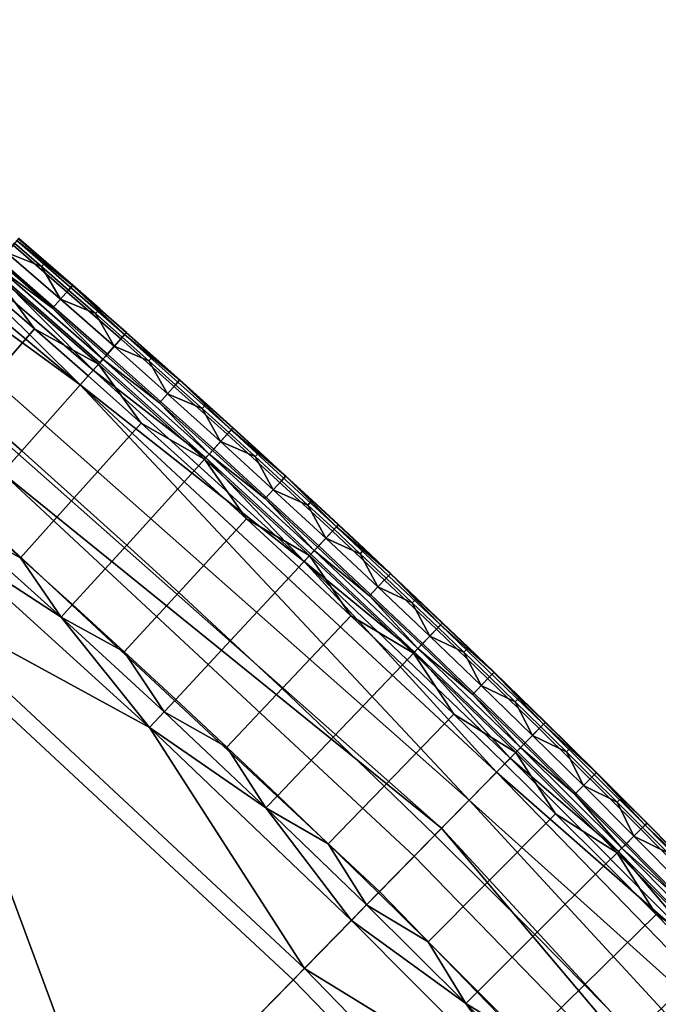
# Model space of a CAD drawing. Units: inches. Extents: x 91 to 540, y -174 to 276.
# Drawn here: x 462 to 475, y 206 to 225 of the extents above; entities that cross this region are included whole.
import ezdxf

# ---------------------------------------------------------------- set-up
doc = ezdxf.new("R2010")
doc.units = ezdxf.units.IN
doc.header["$MEASUREMENT"] = 0
doc.layers.add('Default', color=7, linetype='Continuous', true_color=0x000000)

msp = doc.modelspace()

# ---------------------------------------------------------------- linework, layer by layer
at = {"layer": 'Default', "color": 7}
for points in [[(454.137, 224.851, -1.156), (454.628, 225.468, 13.026), (463.36, 218.137, 13.026)], [(463.36, 218.137, 13.026), (454.628, 225.468, 13.026), (459.291, 222.162, 20.117)], [(454.137, 224.851, -1.156), (471.168, 209.796, -1.156), (470.616, 209.233, -15.338), (453.646, 224.235, -15.338)], [(471.168, 209.796, -1.156), (454.137, 224.851, -1.156), (463.36, 218.137, 13.026)], [(453.646, 224.235, -15.338), (470.616, 209.233, -15.338), (461.794, 216.366, -29.519)], [(463.621, 218.432, 20.117), (459.291, 222.162, 20.117), (461.596, 220.461, 23.662)], [(459.291, 222.162, 20.117), (463.621, 218.432, 20.117), (463.36, 218.137, 13.026)], [(462.012, 220.943, 39.294), (464.173, 219.057, 39.294), (464.251, 219.145, 38.912), (462.088, 221.032, 38.912)], [(462.121, 221.07, 38.139), (462.664, 220.601, 38.139), (462.584, 220.509, 35.953), (462.042, 220.978, 35.953)], [(463.208, 220.133, 38.52), (462.124, 221.074, 38.52), (462.088, 221.032, 38.912)], [(462.088, 221.032, 38.912), (464.251, 219.145, 38.912), (463.208, 220.133, 38.52)], [(462.126, 221.077, 38.325), (462.669, 220.607, 38.325), (462.664, 220.601, 38.139), (462.121, 221.07, 38.139)], [(462.669, 220.607, 38.325), (462.126, 221.077, 38.325), (462.124, 221.074, 38.52)], [(462.124, 221.074, 38.52), (463.208, 220.133, 38.52), (462.669, 220.607, 38.325)], [(461.748, 220.638, 39.972), (463.906, 218.755, 39.972), (464.173, 219.057, 39.294), (462.012, 220.943, 39.294)], [(461.883, 220.794, 31.58), (462.042, 220.978, 35.953), (462.584, 220.509, 35.953)], [(461.572, 220.433, 40.25), (463.727, 218.553, 40.25), (463.906, 218.755, 39.972), (461.748, 220.638, 39.972)], [(461.883, 220.794, 31.58), (462.966, 219.855, 31.58), (462.806, 219.672, 27.208), (461.725, 220.61, 27.208)], [(462.966, 219.855, 31.58), (461.883, 220.794, 31.58), (462.584, 220.509, 35.953)], [(461.66, 220.535, 25.435), (463.816, 218.654, 25.435), (463.751, 218.58, 23.662), (461.596, 220.461, 23.662)], [(461.596, 220.461, 23.662), (463.751, 218.58, 23.662), (463.621, 218.432, 20.117)], [(461.66, 220.535, 25.435), (461.725, 220.61, 27.208), (462.806, 219.672, 27.208)], [(463.816, 218.654, 25.435), (461.66, 220.535, 25.435), (462.806, 219.672, 27.208)], [(462.664, 220.601, 38.139), (463.205, 220.13, 38.139), (463.125, 220.038, 35.953), (462.584, 220.509, 35.953)], [(462.584, 220.509, 35.953), (463.125, 220.038, 35.953), (462.966, 219.855, 31.58)], [(462.669, 220.607, 38.325), (463.211, 220.136, 38.325), (463.205, 220.13, 38.139), (462.664, 220.601, 38.139)], [(463.208, 220.133, 38.52), (463.211, 220.136, 38.325), (462.669, 220.607, 38.325)], [(461.572, 220.433, 40.25), (461.366, 220.194, 40.486), (462.445, 219.258, 40.486)], [(463.727, 218.553, 40.25), (461.572, 220.433, 40.25), (462.445, 219.258, 40.486)], [(460.052, 218.669, 40.784), (461.121, 217.742, 40.784), (462.445, 219.258, 40.486), (461.366, 220.194, 40.486)], [(463.205, 220.13, 38.139), (463.745, 219.657, 38.139), (463.665, 219.566, 35.953), (463.125, 220.038, 35.953)], [(463.211, 220.136, 38.325), (463.751, 219.664, 38.325), (463.745, 219.657, 38.139), (463.205, 220.13, 38.139)], [(463.751, 219.664, 38.325), (463.211, 220.136, 38.325), (463.208, 220.133, 38.52)], [(464.251, 219.145, 38.912), (464.287, 219.186, 38.52), (463.208, 220.133, 38.52)], [(463.208, 220.133, 38.52), (464.287, 219.186, 38.52), (463.751, 219.664, 38.325)], [(462.966, 219.855, 31.58), (464.042, 218.91, 31.58), (463.882, 218.728, 27.208), (462.806, 219.672, 27.208)], [(462.966, 219.855, 31.58), (463.125, 220.038, 35.953), (463.665, 219.566, 35.953)], [(464.042, 218.91, 31.58), (462.966, 219.855, 31.58), (463.665, 219.566, 35.953)], [(462.806, 219.672, 27.208), (463.882, 218.728, 27.208), (463.816, 218.654, 25.435)], [(463.745, 219.657, 38.139), (464.284, 219.183, 38.139), (464.203, 219.092, 35.953), (463.665, 219.566, 35.953)], [(463.751, 219.664, 38.325), (464.289, 219.189, 38.325), (464.284, 219.183, 38.139), (463.745, 219.657, 38.139)], [(464.287, 219.186, 38.52), (464.289, 219.189, 38.325), (463.751, 219.664, 38.325)], [(463.665, 219.566, 35.953), (464.203, 219.092, 35.953), (464.042, 218.91, 31.58)], [(461.121, 217.742, 40.784), (462.185, 216.808, 40.784), (463.518, 218.316, 40.486), (462.445, 219.258, 40.486)], [(462.445, 219.258, 40.486), (463.518, 218.316, 40.486), (463.727, 218.553, 40.25)], [(466.311, 217.143, 39.294), (464.173, 219.057, 39.294), (463.906, 218.755, 39.972), (466.04, 216.844, 39.972)], [(464.042, 218.91, 31.58), (464.203, 219.092, 35.953), (464.74, 218.616, 35.953)], [(464.173, 219.057, 39.294), (466.311, 217.143, 39.294), (466.39, 217.23, 38.912), (464.251, 219.145, 38.912)], [(464.284, 219.183, 38.139), (464.821, 218.706, 38.139), (464.74, 218.616, 35.953), (464.203, 219.092, 35.953)], [(465.359, 218.232, 38.52), (464.287, 219.186, 38.52), (464.251, 219.145, 38.912)], [(464.251, 219.145, 38.912), (466.39, 217.23, 38.912), (465.359, 218.232, 38.52)], [(464.289, 219.189, 38.325), (464.827, 218.713, 38.325), (464.821, 218.706, 38.139), (464.284, 219.183, 38.139)], [(464.827, 218.713, 38.325), (464.289, 219.189, 38.325), (464.287, 219.186, 38.52)], [(464.287, 219.186, 38.52), (465.359, 218.232, 38.52), (464.827, 218.713, 38.325)], [(464.042, 218.91, 31.58), (465.113, 217.957, 31.58), (464.951, 217.776, 27.208), (463.882, 218.728, 27.208)], [(465.113, 217.957, 31.58), (464.042, 218.91, 31.58), (464.74, 218.616, 35.953)], [(463.727, 218.553, 40.25), (465.858, 216.644, 40.25), (466.04, 216.844, 39.972), (463.906, 218.755, 39.972)], [(463.816, 218.654, 25.435), (463.882, 218.728, 27.208), (464.951, 217.776, 27.208)], [(464.821, 218.706, 38.139), (465.356, 218.228, 38.139), (465.275, 218.138, 35.953), (464.74, 218.616, 35.953)], [(464.827, 218.713, 38.325), (465.362, 218.235, 38.325), (465.356, 218.228, 38.139), (464.821, 218.706, 38.139)], [(465.359, 218.232, 38.52), (465.362, 218.235, 38.325), (464.827, 218.713, 38.325)], [(463.727, 218.553, 40.25), (463.518, 218.316, 40.486), (464.585, 217.367, 40.486)], [(463.621, 218.432, 20.117), (463.751, 218.58, 23.662), (465.883, 216.671, 23.662)], [(465.858, 216.644, 40.25), (463.727, 218.553, 40.25), (464.585, 217.367, 40.486)], [(463.816, 218.654, 25.435), (465.949, 216.744, 25.435), (465.883, 216.671, 23.662), (463.751, 218.58, 23.662)], [(465.949, 216.744, 25.435), (463.816, 218.654, 25.435), (464.951, 217.776, 27.208)], [(464.74, 218.616, 35.953), (465.275, 218.138, 35.953), (465.113, 217.957, 31.58)], [(462.185, 216.808, 40.784), (463.242, 215.867, 40.784), (464.585, 217.367, 40.486), (463.518, 218.316, 40.486)], [(463.36, 218.137, 13.026), (463.621, 218.432, 20.117), (467.856, 214.591, 20.117)], [(467.856, 214.591, 20.117), (463.621, 218.432, 20.117), (465.883, 216.671, 23.662)], [(463.36, 218.137, 13.026), (471.719, 210.359, 13.026), (471.168, 209.796, -1.156)], [(471.719, 210.359, 13.026), (463.36, 218.137, 13.026), (467.856, 214.591, 20.117)], [(465.113, 217.957, 31.58), (465.275, 218.138, 35.953), (465.809, 217.658, 35.953)], [(465.356, 218.228, 38.139), (465.89, 217.749, 38.139), (465.809, 217.658, 35.953), (465.275, 218.138, 35.953)], [(465.362, 218.235, 38.325), (465.896, 217.755, 38.325), (465.89, 217.749, 38.139), (465.356, 218.228, 38.139)], [(465.896, 217.755, 38.325), (465.362, 218.235, 38.325), (465.359, 218.232, 38.52)], [(466.39, 217.23, 38.912), (466.426, 217.27, 38.52), (465.359, 218.232, 38.52)], [(465.359, 218.232, 38.52), (466.426, 217.27, 38.52), (465.896, 217.755, 38.325)], [(465.113, 217.957, 31.58), (466.178, 216.997, 31.58), (466.015, 216.817, 27.208), (464.951, 217.776, 27.208)], [(466.178, 216.997, 31.58), (465.113, 217.957, 31.58), (465.809, 217.658, 35.953)], [(460.059, 216.524, 39.417), (461.114, 215.597, 39.417), (462.185, 216.808, 40.784), (461.121, 217.742, 40.784)], [(464.951, 217.776, 27.208), (466.015, 216.817, 27.208), (465.949, 216.744, 25.435)], [(465.89, 217.749, 38.139), (466.423, 217.267, 38.139), (466.341, 217.177, 35.953), (465.809, 217.658, 35.953)], [(465.896, 217.755, 38.325), (466.429, 217.273, 38.325), (466.423, 217.267, 38.139), (465.89, 217.749, 38.139)], [(466.426, 217.27, 38.52), (466.429, 217.273, 38.325), (465.896, 217.755, 38.325)], [(465.809, 217.658, 35.953), (466.341, 217.177, 35.953), (466.178, 216.997, 31.58)], [(463.242, 215.867, 40.784), (464.294, 214.92, 40.784), (465.646, 216.41, 40.486), (464.585, 217.367, 40.486)], [(464.585, 217.367, 40.486), (465.646, 216.41, 40.486), (465.858, 216.644, 40.25)], [(466.429, 217.273, 38.325), (466.96, 216.79, 38.325), (466.954, 216.784, 38.139), (466.423, 217.267, 38.139)], [(466.96, 216.79, 38.325), (466.429, 217.273, 38.325), (466.426, 217.27, 38.52)], [(466.04, 216.844, 39.972), (468.15, 214.906, 39.972), (468.425, 215.201, 39.294), (466.311, 217.143, 39.294)], [(466.178, 216.997, 31.58), (466.341, 217.177, 35.953), (466.872, 216.694, 35.953)], [(466.311, 217.143, 39.294), (468.425, 215.201, 39.294), (468.504, 215.287, 38.912), (466.39, 217.23, 38.912)], [(466.423, 217.267, 38.139), (466.954, 216.784, 38.139), (466.872, 216.694, 35.953), (466.341, 217.177, 35.953)], [(467.487, 216.302, 38.52), (466.426, 217.27, 38.52), (466.39, 217.23, 38.912)], [(466.39, 217.23, 38.912), (468.504, 215.287, 38.912), (467.487, 216.302, 38.52)], [(466.426, 217.27, 38.52), (467.487, 216.302, 38.52), (466.96, 216.79, 38.325)], [(466.178, 216.997, 31.58), (467.237, 216.03, 31.58), (467.073, 215.852, 27.208), (466.015, 216.817, 27.208)], [(467.237, 216.03, 31.58), (466.178, 216.997, 31.58), (466.872, 216.694, 35.953)], [(447.741, 216.825, 16.118), (443.71, 211.767, 6.02), (459.461, 197.842, 6.02), (463.986, 202.463, 16.118)], [(447.741, 216.825, 16.118), (463.986, 202.463, 16.118), (459.709, 214.007, 29.211)], [(461.114, 215.597, 39.417), (462.164, 214.663, 39.417), (463.242, 215.867, 40.784), (462.185, 216.808, 40.784)], [(465.858, 216.644, 40.25), (467.966, 214.708, 40.25), (468.15, 214.906, 39.972), (466.04, 216.844, 39.972)], [(465.949, 216.744, 25.435), (468.058, 214.807, 25.435), (467.991, 214.735, 23.662), (465.883, 216.671, 23.662)], [(465.949, 216.744, 25.435), (466.015, 216.817, 27.208), (467.073, 215.852, 27.208)], [(468.058, 214.807, 25.435), (465.949, 216.744, 25.435), (467.073, 215.852, 27.208)], [(466.954, 216.784, 38.139), (467.484, 216.299, 38.139), (467.402, 216.209, 35.953), (466.872, 216.694, 35.953)], [(466.872, 216.694, 35.953), (467.402, 216.209, 35.953), (467.237, 216.03, 31.58)], [(466.96, 216.79, 38.325), (467.49, 216.305, 38.325), (467.484, 216.299, 38.139), (466.954, 216.784, 38.139)], [(467.487, 216.302, 38.52), (467.49, 216.305, 38.325), (466.96, 216.79, 38.325)], [(465.858, 216.644, 40.25), (465.646, 216.41, 40.486), (466.701, 215.447, 40.486)], [(467.966, 214.708, 40.25), (465.858, 216.644, 40.25), (466.701, 215.447, 40.486)], [(465.883, 216.671, 23.662), (467.991, 214.735, 23.662), (467.856, 214.591, 20.117)], [(461.794, 216.366, -29.519), (470.065, 208.67, -29.519), (469.371, 207.961, -37.222), (461.137, 215.623, -37.222)], [(470.616, 209.233, -15.338), (470.065, 208.67, -29.519), (461.794, 216.366, -29.519)], [(464.294, 214.92, 40.784), (465.34, 213.965, 40.784), (466.701, 215.447, 40.486), (465.646, 216.41, 40.486)], [(467.484, 216.299, 38.139), (468.012, 215.812, 38.139), (467.929, 215.723, 35.953), (467.402, 216.209, 35.953)], [(467.49, 216.305, 38.325), (468.018, 215.818, 38.325), (468.012, 215.812, 38.139), (467.484, 216.299, 38.139)], [(468.018, 215.818, 38.325), (467.49, 216.305, 38.325), (467.487, 216.302, 38.52)], [(468.504, 215.287, 38.912), (468.542, 215.327, 38.52), (467.487, 216.302, 38.52)], [(467.487, 216.302, 38.52), (468.542, 215.327, 38.52), (468.018, 215.818, 38.325)], [(467.237, 216.03, 31.58), (467.402, 216.209, 35.953), (467.929, 215.723, 35.953)], [(467.237, 216.03, 31.58), (468.29, 215.057, 31.58), (468.125, 214.879, 27.208), (467.073, 215.852, 27.208)], [(468.29, 215.057, 31.58), (467.237, 216.03, 31.58), (467.929, 215.723, 35.953)], [(462.164, 214.663, 39.417), (463.208, 213.722, 39.417), (464.294, 214.92, 40.784), (463.242, 215.867, 40.784)], [(467.073, 215.852, 27.208), (468.125, 214.879, 27.208), (468.058, 214.807, 25.435)], [(468.012, 215.812, 38.139), (468.538, 215.324, 38.139), (468.456, 215.235, 35.953), (467.929, 215.723, 35.953)], [(467.929, 215.723, 35.953), (468.456, 215.235, 35.953), (468.29, 215.057, 31.58)], [(468.018, 215.818, 38.325), (468.544, 215.33, 38.325), (468.538, 215.324, 38.139), (468.012, 215.812, 38.139)], [(468.542, 215.327, 38.52), (468.544, 215.33, 38.325), (468.018, 215.818, 38.325)], [(461.137, 215.623, -37.222), (469.371, 207.961, -37.222), (467.633, 206.187, -42.9), (459.492, 213.762, -42.9)], [(462.164, 214.663, 39.417), (461.114, 215.597, 39.417), (460.889, 215.342, 37.496)], [(462.98, 213.47, 37.496), (460.889, 215.342, 37.496), (460.601, 215.016, 34.702)], [(460.889, 215.342, 37.496), (462.98, 213.47, 37.496), (462.164, 214.663, 39.417)], [(465.34, 213.965, 40.784), (466.38, 213.004, 40.784), (467.75, 214.477, 40.486), (466.701, 215.447, 40.486)], [(466.701, 215.447, 40.486), (467.75, 214.477, 40.486), (467.966, 214.708, 40.25)], [(468.538, 215.324, 38.139), (469.064, 214.834, 38.139), (468.981, 214.745, 35.953), (468.456, 215.235, 35.953)], [(469.59, 214.345, 38.52), (468.542, 215.327, 38.52), (468.504, 215.287, 38.912)], [(468.544, 215.33, 38.325), (469.069, 214.84, 38.325), (469.064, 214.834, 38.139), (468.538, 215.324, 38.139)], [(469.069, 214.84, 38.325), (468.544, 215.33, 38.325), (468.542, 215.327, 38.52)], [(468.542, 215.327, 38.52), (469.59, 214.345, 38.52), (469.069, 214.84, 38.325)], [(470.514, 213.232, 39.294), (468.425, 215.201, 39.294), (468.15, 214.906, 39.972), (470.235, 212.94, 39.972)], [(468.29, 215.057, 31.58), (468.456, 215.235, 35.953), (468.981, 214.745, 35.953)], [(468.425, 215.201, 39.294), (470.514, 213.232, 39.294), (470.595, 213.317, 38.912), (468.504, 215.287, 38.912)], [(468.504, 215.287, 38.912), (470.595, 213.317, 38.912), (469.59, 214.345, 38.52)], [(464.75, 211.253, 34.702), (460.601, 215.016, 34.702), (459.709, 214.007, 29.211)], [(460.601, 215.016, 34.702), (464.75, 211.253, 34.702), (462.98, 213.47, 37.496)], [(463.208, 213.722, 39.417), (464.246, 212.775, 39.417), (465.34, 213.965, 40.784), (464.294, 214.92, 40.784)], [(467.966, 214.708, 40.25), (470.049, 212.745, 40.25), (470.235, 212.94, 39.972), (468.15, 214.906, 39.972)], [(468.29, 215.057, 31.58), (469.337, 214.077, 31.58), (469.171, 213.9, 27.208), (468.125, 214.879, 27.208)], [(469.337, 214.077, 31.58), (468.29, 215.057, 31.58), (468.981, 214.745, 35.953)], [(467.966, 214.708, 40.25), (467.75, 214.477, 40.486), (468.794, 213.5, 40.486)], [(467.856, 214.591, 20.117), (467.991, 214.735, 23.662), (470.074, 212.771, 23.662)], [(470.049, 212.745, 40.25), (467.966, 214.708, 40.25), (468.794, 213.5, 40.486)], [(468.058, 214.807, 25.435), (470.142, 212.842, 25.435), (470.074, 212.771, 23.662), (467.991, 214.735, 23.662)], [(468.058, 214.807, 25.435), (468.125, 214.879, 27.208), (469.171, 213.9, 27.208)], [(470.142, 212.842, 25.435), (468.058, 214.807, 25.435), (469.171, 213.9, 27.208)], [(469.064, 214.834, 38.139), (469.587, 214.342, 38.139), (469.504, 214.253, 35.953), (468.981, 214.745, 35.953)], [(468.981, 214.745, 35.953), (469.504, 214.253, 35.953), (469.337, 214.077, 31.58)], [(469.069, 214.84, 38.325), (469.593, 214.348, 38.325), (469.587, 214.342, 38.139), (469.064, 214.834, 38.139)], [(469.59, 214.345, 38.52), (469.593, 214.348, 38.325), (469.069, 214.84, 38.325)], [(462.98, 213.47, 37.496), (463.208, 213.722, 39.417), (462.164, 214.663, 39.417)], [(471.995, 210.64, 20.117), (467.856, 214.591, 20.117), (470.074, 212.771, 23.662)], [(467.856, 214.591, 20.117), (471.995, 210.64, 20.117), (471.719, 210.359, 13.026)], [(466.38, 213.004, 40.784), (467.413, 212.036, 40.784), (468.794, 213.5, 40.486), (467.75, 214.477, 40.486)], [(469.587, 214.342, 38.139), (470.109, 213.848, 38.139), (470.025, 213.76, 35.953), (469.504, 214.253, 35.953)], [(469.593, 214.348, 38.325), (470.115, 213.854, 38.325), (470.109, 213.848, 38.139), (469.587, 214.342, 38.139)], [(470.115, 213.854, 38.325), (469.593, 214.348, 38.325), (469.59, 214.345, 38.52)], [(470.595, 213.317, 38.912), (470.633, 213.356, 38.52), (469.59, 214.345, 38.52)], [(469.59, 214.345, 38.52), (470.633, 213.356, 38.52), (470.115, 213.854, 38.325)], [(469.337, 214.077, 31.58), (469.504, 214.253, 35.953), (470.025, 213.76, 35.953)], [(459.709, 214.007, 29.211), (467.862, 206.42, 29.211), (464.75, 211.253, 34.702)], [(463.986, 202.463, 16.118), (467.862, 206.42, 29.211), (459.709, 214.007, 29.211)], [(464.246, 212.775, 39.417), (465.278, 211.82, 39.417), (466.38, 213.004, 40.784), (465.34, 213.965, 40.784)], [(469.337, 214.077, 31.58), (470.378, 213.089, 31.58), (470.21, 212.914, 27.208), (469.171, 213.9, 27.208)], [(470.378, 213.089, 31.58), (469.337, 214.077, 31.58), (470.025, 213.76, 35.953)], [(459.492, 213.762, -42.9), (467.633, 206.187, -42.9), (464.319, 202.803, -48.446), (456.356, 210.214, -48.446)], [(464.246, 212.775, 39.417), (463.208, 213.722, 39.417), (462.98, 213.47, 37.496)], [(469.171, 213.9, 27.208), (470.21, 212.914, 27.208), (470.142, 212.842, 25.435)], [(470.109, 213.848, 38.139), (470.629, 213.353, 38.139), (470.546, 213.265, 35.953), (470.025, 213.76, 35.953)], [(470.025, 213.76, 35.953), (470.546, 213.265, 35.953), (470.378, 213.089, 31.58)], [(470.115, 213.854, 38.325), (470.635, 213.359, 38.325), (470.629, 213.353, 38.139), (470.109, 213.848, 38.139)], [(470.633, 213.356, 38.52), (470.635, 213.359, 38.325), (470.115, 213.854, 38.325)], [(464.75, 211.253, 34.702), (465.047, 211.571, 37.496), (462.98, 213.47, 37.496)], [(462.98, 213.47, 37.496), (465.047, 211.571, 37.496), (464.246, 212.775, 39.417)], [(467.413, 212.036, 40.784), (468.441, 211.061, 40.784), (469.831, 212.516, 40.486), (468.794, 213.5, 40.486)], [(468.794, 213.5, 40.486), (469.831, 212.516, 40.486), (470.049, 212.745, 40.25)], [(470.514, 213.232, 39.294), (472.578, 211.236, 39.294), (472.66, 211.32, 38.912), (470.595, 213.317, 38.912)], [(470.629, 213.353, 38.139), (471.148, 212.856, 38.139), (471.064, 212.769, 35.953), (470.546, 213.265, 35.953)], [(471.669, 212.361, 38.52), (470.633, 213.356, 38.52), (470.595, 213.317, 38.912)], [(470.595, 213.317, 38.912), (472.66, 211.32, 38.912), (471.669, 212.361, 38.52)], [(470.635, 213.359, 38.325), (471.154, 212.862, 38.325), (471.148, 212.856, 38.139), (470.629, 213.353, 38.139)], [(471.154, 212.862, 38.325), (470.635, 213.359, 38.325), (470.633, 213.356, 38.52)], [(470.633, 213.356, 38.52), (471.669, 212.361, 38.52), (471.154, 212.862, 38.325)], [(470.235, 212.94, 39.972), (472.296, 210.948, 39.972), (472.578, 211.236, 39.294), (470.514, 213.232, 39.294)], [(470.378, 213.089, 31.58), (470.546, 213.265, 35.953), (471.064, 212.769, 35.953)], [(465.278, 211.82, 39.417), (466.305, 210.859, 39.417), (467.413, 212.036, 40.784), (466.38, 213.004, 40.784)], [(470.049, 212.745, 40.25), (472.107, 210.755, 40.25), (472.296, 210.948, 39.972), (470.235, 212.94, 39.972)], [(470.378, 213.089, 31.58), (471.412, 212.096, 31.58), (471.243, 211.921, 27.208), (470.21, 212.914, 27.208)], [(471.412, 212.096, 31.58), (470.378, 213.089, 31.58), (471.064, 212.769, 35.953)], [(465.047, 211.571, 37.496), (465.278, 211.82, 39.417), (464.246, 212.775, 39.417)], [(470.049, 212.745, 40.25), (469.831, 212.516, 40.486), (470.861, 211.526, 40.486)], [(472.107, 210.755, 40.25), (470.049, 212.745, 40.25), (470.861, 211.526, 40.486)], [(470.142, 212.842, 25.435), (472.201, 210.851, 25.435), (472.132, 210.781, 23.662), (470.074, 212.771, 23.662)], [(470.074, 212.771, 23.662), (472.132, 210.781, 23.662), (471.995, 210.64, 20.117)], [(470.142, 212.842, 25.435), (470.21, 212.914, 27.208), (471.243, 211.921, 27.208)], [(472.201, 210.851, 25.435), (470.142, 212.842, 25.435), (471.243, 211.921, 27.208)], [(471.148, 212.856, 38.139), (471.665, 212.358, 38.139), (471.581, 212.27, 35.953), (471.064, 212.769, 35.953)], [(471.064, 212.769, 35.953), (471.581, 212.27, 35.953), (471.412, 212.096, 31.58)], [(471.154, 212.862, 38.325), (471.671, 212.364, 38.325), (471.665, 212.358, 38.139), (471.148, 212.856, 38.139)], [(471.669, 212.361, 38.52), (471.671, 212.364, 38.325), (471.154, 212.862, 38.325)], [(468.441, 211.061, 40.784), (469.463, 210.079, 40.784), (470.861, 211.526, 40.486), (469.831, 212.516, 40.486)], [(471.665, 212.358, 38.139), (472.181, 211.857, 38.139), (472.096, 211.77, 35.953), (471.581, 212.27, 35.953)], [(471.671, 212.364, 38.325), (472.187, 211.864, 38.325), (472.181, 211.857, 38.139), (471.665, 212.358, 38.139)], [(472.187, 211.864, 38.325), (471.671, 212.364, 38.325), (471.669, 212.361, 38.52)], [(472.66, 211.32, 38.912), (472.698, 211.359, 38.52), (471.669, 212.361, 38.52)], [(471.669, 212.361, 38.52), (472.698, 211.359, 38.52), (472.187, 211.864, 38.325)], [(471.412, 212.096, 31.58), (471.581, 212.27, 35.953), (472.096, 211.77, 35.953)], [(466.305, 210.859, 39.417), (467.325, 209.891, 39.417), (468.441, 211.061, 40.784), (467.413, 212.036, 40.784)], [(471.412, 212.096, 31.58), (472.44, 211.095, 31.58), (472.27, 210.922, 27.208), (471.243, 211.921, 27.208)], [(472.44, 211.095, 31.58), (471.412, 212.096, 31.58), (472.096, 211.77, 35.953)], [(466.305, 210.859, 39.417), (465.278, 211.82, 39.417), (465.047, 211.571, 37.496)], [(471.243, 211.921, 27.208), (472.27, 210.922, 27.208), (472.201, 210.851, 25.435)], [(472.181, 211.857, 38.139), (472.695, 211.355, 38.139), (472.61, 211.269, 35.953), (472.096, 211.77, 35.953)], [(472.096, 211.77, 35.953), (472.61, 211.269, 35.953), (472.44, 211.095, 31.58)], [(472.187, 211.864, 38.325), (472.701, 211.362, 38.325), (472.695, 211.355, 38.139), (472.181, 211.857, 38.139)], [(472.698, 211.359, 38.52), (472.701, 211.362, 38.325), (472.187, 211.864, 38.325)], [(467.09, 209.645, 37.496), (465.047, 211.571, 37.496), (464.75, 211.253, 34.702)], [(465.047, 211.571, 37.496), (467.09, 209.645, 37.496), (466.305, 210.859, 39.417)], [(469.463, 210.079, 40.784), (470.478, 209.091, 40.784), (471.886, 210.529, 40.486), (470.861, 211.526, 40.486)], [(470.861, 211.526, 40.486), (471.886, 210.529, 40.486), (472.107, 210.755, 40.25)], [(472.695, 211.355, 38.139), (473.208, 210.852, 38.139), (473.122, 210.765, 35.953), (472.61, 211.269, 35.953)], [(473.722, 210.35, 38.52), (472.698, 211.359, 38.52), (472.66, 211.32, 38.912)], [(472.701, 211.362, 38.325), (473.214, 210.858, 38.325), (473.208, 210.852, 38.139), (472.695, 211.355, 38.139)], [(473.214, 210.858, 38.325), (472.701, 211.362, 38.325), (472.698, 211.359, 38.52)], [(472.698, 211.359, 38.52), (473.722, 210.35, 38.52), (473.214, 210.858, 38.325)], [(467.862, 206.42, 29.211), (468.804, 207.383, 34.702), (464.75, 211.253, 34.702)], [(464.75, 211.253, 34.702), (468.804, 207.383, 34.702), (467.09, 209.645, 37.496)], [(474.617, 209.214, 39.294), (472.578, 211.236, 39.294), (472.296, 210.948, 39.972), (474.331, 208.929, 39.972)], [(472.44, 211.095, 31.58), (472.61, 211.269, 35.953), (473.122, 210.765, 35.953)], [(472.578, 211.236, 39.294), (474.617, 209.214, 39.294), (474.7, 209.296, 38.912), (472.66, 211.32, 38.912)], [(472.66, 211.32, 38.912), (474.7, 209.296, 38.912), (473.722, 210.35, 38.52)], [(467.325, 209.891, 39.417), (468.339, 208.917, 39.417), (469.463, 210.079, 40.784), (468.441, 211.061, 40.784)], [(472.107, 210.755, 40.25), (474.14, 208.738, 40.25), (474.331, 208.929, 39.972), (472.296, 210.948, 39.972)], [(472.44, 211.095, 31.58), (473.462, 210.088, 31.58), (473.291, 209.916, 27.208), (472.27, 210.922, 27.208)], [(473.462, 210.088, 31.58), (472.44, 211.095, 31.58), (473.122, 210.765, 35.953)], [(467.09, 209.645, 37.496), (467.325, 209.891, 39.417), (466.305, 210.859, 39.417)], [(472.107, 210.755, 40.25), (471.886, 210.529, 40.486), (472.904, 209.525, 40.486)], [(471.995, 210.64, 20.117), (472.132, 210.781, 23.662), (474.165, 208.764, 23.662)], [(474.14, 208.738, 40.25), (472.107, 210.755, 40.25), (472.904, 209.525, 40.486)], [(472.201, 210.851, 25.435), (474.235, 208.834, 25.435), (474.165, 208.764, 23.662), (472.132, 210.781, 23.662)], [(472.201, 210.851, 25.435), (472.27, 210.922, 27.208), (473.291, 209.916, 27.208)], [(474.235, 208.834, 25.435), (472.201, 210.851, 25.435), (473.291, 209.916, 27.208)], [(473.208, 210.852, 38.139), (473.719, 210.347, 38.139), (473.633, 210.261, 35.953), (473.122, 210.765, 35.953)], [(473.122, 210.765, 35.953), (473.633, 210.261, 35.953), (473.462, 210.088, 31.58)], [(473.214, 210.858, 38.325), (473.725, 210.353, 38.325), (473.719, 210.347, 38.139), (473.208, 210.852, 38.139)], [(473.722, 210.35, 38.52), (473.725, 210.353, 38.325), (473.214, 210.858, 38.325)], [(471.719, 210.359, 13.026), (471.995, 210.64, 20.117), (476.031, 206.585, 20.117)], [(476.031, 206.585, 20.117), (471.995, 210.64, 20.117), (474.165, 208.764, 23.662)], [(470.478, 209.091, 40.784), (471.487, 208.097, 40.784), (472.904, 209.525, 40.486), (471.886, 210.529, 40.486)], [(471.168, 209.796, -1.156), (471.719, 210.359, 13.026), (479.672, 202.161, 13.026)], [(479.672, 202.161, 13.026), (471.719, 210.359, 13.026), (476.031, 206.585, 20.117)], [(473.725, 210.353, 38.325), (474.234, 209.846, 38.325), (474.228, 209.84, 38.139), (473.719, 210.347, 38.139)], [(474.234, 209.846, 38.325), (473.725, 210.353, 38.325), (473.722, 210.35, 38.52)], [(456.356, 210.214, -48.446), (464.319, 202.803, -48.446), (460.085, 198.48, -52.156), (452.348, 205.68, -52.156)], [(473.462, 210.088, 31.58), (473.633, 210.261, 35.953), (474.142, 209.754, 35.953)], [(473.719, 210.347, 38.139), (474.228, 209.84, 38.139), (474.142, 209.754, 35.953), (473.633, 210.261, 35.953)], [(474.7, 209.296, 38.912), (474.739, 209.335, 38.52), (473.722, 210.35, 38.52)], [(473.722, 210.35, 38.52), (474.739, 209.335, 38.52), (474.234, 209.846, 38.325)], [(468.339, 208.917, 39.417), (469.347, 207.936, 39.417), (470.478, 209.091, 40.784), (469.463, 210.079, 40.784)], [(473.462, 210.088, 31.58), (474.477, 209.075, 31.58), (474.305, 208.903, 27.208), (473.291, 209.916, 27.208)], [(474.477, 209.075, 31.58), (473.462, 210.088, 31.58), (474.142, 209.754, 35.953)], [(468.339, 208.917, 39.417), (467.325, 209.891, 39.417), (467.09, 209.645, 37.496)], [(471.168, 209.796, -1.156), (486.583, 193.073, -1.156), (485.977, 192.569, -15.338), (470.616, 209.233, -15.338)], [(486.583, 193.073, -1.156), (471.168, 209.796, -1.156), (479.672, 202.161, 13.026)], [(473.291, 209.916, 27.208), (474.305, 208.903, 27.208), (474.235, 208.834, 25.435)], [(474.228, 209.84, 38.139), (474.735, 209.332, 38.139), (474.649, 209.246, 35.953), (474.142, 209.754, 35.953)], [(474.234, 209.846, 38.325), (474.742, 209.338, 38.325), (474.735, 209.332, 38.139), (474.228, 209.84, 38.139)], [(474.739, 209.335, 38.52), (474.742, 209.338, 38.325), (474.234, 209.846, 38.325)], [(468.804, 207.383, 34.702), (469.109, 207.693, 37.496), (467.09, 209.645, 37.496)], [(467.09, 209.645, 37.496), (469.109, 207.693, 37.496), (468.339, 208.917, 39.417)], [(474.142, 209.754, 35.953), (474.649, 209.246, 35.953), (474.477, 209.075, 31.58)], [(471.487, 208.097, 40.784), (472.489, 207.096, 40.784), (473.916, 208.515, 40.486), (472.904, 209.525, 40.486)], [(472.904, 209.525, 40.486), (473.916, 208.515, 40.486), (474.14, 208.738, 40.25)], [(477.934, 200.559, -29.519), (470.065, 208.67, -29.519), (470.616, 209.233, -15.338)], [(470.616, 209.233, -15.338), (485.977, 192.569, -15.338), (477.934, 200.559, -29.519)], [(474.331, 208.929, 39.972), (476.34, 206.884, 39.972), (476.63, 207.165, 39.294), (474.617, 209.214, 39.294)], [(474.477, 209.075, 31.58), (474.649, 209.246, 35.953), (475.155, 208.736, 35.953)], [(474.617, 209.214, 39.294), (476.63, 207.165, 39.294), (476.714, 207.247, 38.912), (474.7, 209.296, 38.912)], [(474.735, 209.332, 38.139), (475.242, 208.821, 38.139), (475.155, 208.736, 35.953), (474.649, 209.246, 35.953)], [(475.749, 208.313, 38.52), (474.739, 209.335, 38.52), (474.7, 209.296, 38.912)], [(474.7, 209.296, 38.912), (476.714, 207.247, 38.912), (475.749, 208.313, 38.52)], [(474.742, 209.338, 38.325), (475.248, 208.828, 38.325), (475.242, 208.821, 38.139), (474.735, 209.332, 38.139)], [(475.248, 208.828, 38.325), (474.742, 209.338, 38.325), (474.739, 209.335, 38.52)], [(474.739, 209.335, 38.52), (475.749, 208.313, 38.52), (475.248, 208.828, 38.325)], [(469.347, 207.936, 39.417), (470.348, 206.949, 39.417), (471.487, 208.097, 40.784), (470.478, 209.091, 40.784)], [(474.477, 209.075, 31.58), (475.486, 208.054, 31.58), (475.313, 207.884, 27.208), (474.305, 208.903, 27.208)], [(475.486, 208.054, 31.58), (474.477, 209.075, 31.58), (475.155, 208.736, 35.953)], [(469.109, 207.693, 37.496), (469.347, 207.936, 39.417), (468.339, 208.917, 39.417)], [(474.14, 208.738, 40.25), (476.146, 206.696, 40.25), (476.34, 206.884, 39.972), (474.331, 208.929, 39.972)], [(474.235, 208.834, 25.435), (476.243, 206.79, 25.435), (476.172, 206.722, 23.662), (474.165, 208.764, 23.662)], [(474.235, 208.834, 25.435), (474.305, 208.903, 27.208), (475.313, 207.884, 27.208)], [(476.243, 206.79, 25.435), (474.235, 208.834, 25.435), (475.313, 207.884, 27.208)], [(470.065, 208.67, -29.519), (477.934, 200.559, -29.519), (477.205, 199.887, -37.222), (469.371, 207.961, -37.222)], [(474.14, 208.738, 40.25), (473.916, 208.515, 40.486), (474.921, 207.499, 40.486)], [(476.146, 206.696, 40.25), (474.14, 208.738, 40.25), (474.921, 207.499, 40.486)], [(474.165, 208.764, 23.662), (476.172, 206.722, 23.662), (476.031, 206.585, 20.117)], [(472.489, 207.096, 40.784), (473.485, 206.089, 40.784), (474.921, 207.499, 40.486), (473.916, 208.515, 40.486)], [(470.348, 206.949, 39.417), (471.344, 205.956, 39.417), (472.489, 207.096, 40.784), (471.487, 208.097, 40.784)], [(469.371, 207.961, -37.222), (477.205, 199.887, -37.222), (475.378, 198.203, -42.9), (467.633, 206.187, -42.9)], [(470.348, 206.949, 39.417), (469.347, 207.936, 39.417), (469.109, 207.693, 37.496)], [(471.102, 205.716, 37.496), (469.109, 207.693, 37.496), (468.804, 207.383, 34.702)], [(469.109, 207.693, 37.496), (471.102, 205.716, 37.496), (470.348, 206.949, 39.417)], [(473.485, 206.089, 40.784), (474.475, 205.075, 40.784), (475.919, 206.476, 40.486), (474.921, 207.499, 40.486)], [(474.921, 207.499, 40.486), (475.919, 206.476, 40.486), (476.146, 206.696, 40.25)], [(472.758, 203.41, 34.702), (468.804, 207.383, 34.702), (467.862, 206.42, 29.211)], [(468.804, 207.383, 34.702), (472.758, 203.41, 34.702), (471.102, 205.716, 37.496)], [(471.344, 205.956, 39.417), (472.332, 204.956, 39.417), (473.485, 206.089, 40.784), (472.489, 207.096, 40.784)], [(471.102, 205.716, 37.496), (471.344, 205.956, 39.417), (470.348, 206.949, 39.417)], [(475.619, 198.425, 29.211), (467.862, 206.42, 29.211), (463.986, 202.463, 16.118)], [(467.862, 206.42, 29.211), (475.619, 198.425, 29.211), (472.758, 203.41, 34.702)], [(474.475, 205.075, 40.784), (475.458, 204.055, 40.784), (476.911, 205.447, 40.486), (475.919, 206.476, 40.486)], [(467.633, 206.187, -42.9), (475.378, 198.203, -42.9), (471.896, 194.993, -48.446), (464.319, 202.803, -48.446)], [(472.332, 204.956, 39.417), (473.315, 203.949, 39.417), (474.475, 205.075, 40.784), (473.485, 206.089, 40.784)], [(472.332, 204.956, 39.417), (471.344, 205.956, 39.417), (471.102, 205.716, 37.496)], [(472.758, 203.41, 34.702), (473.071, 203.713, 37.496), (471.102, 205.716, 37.496)], [(471.102, 205.716, 37.496), (473.071, 203.713, 37.496), (472.332, 204.956, 39.417)]]:
    msp.add_3dface(points, dxfattribs=at)

doc.saveas('drawing.dxf')
